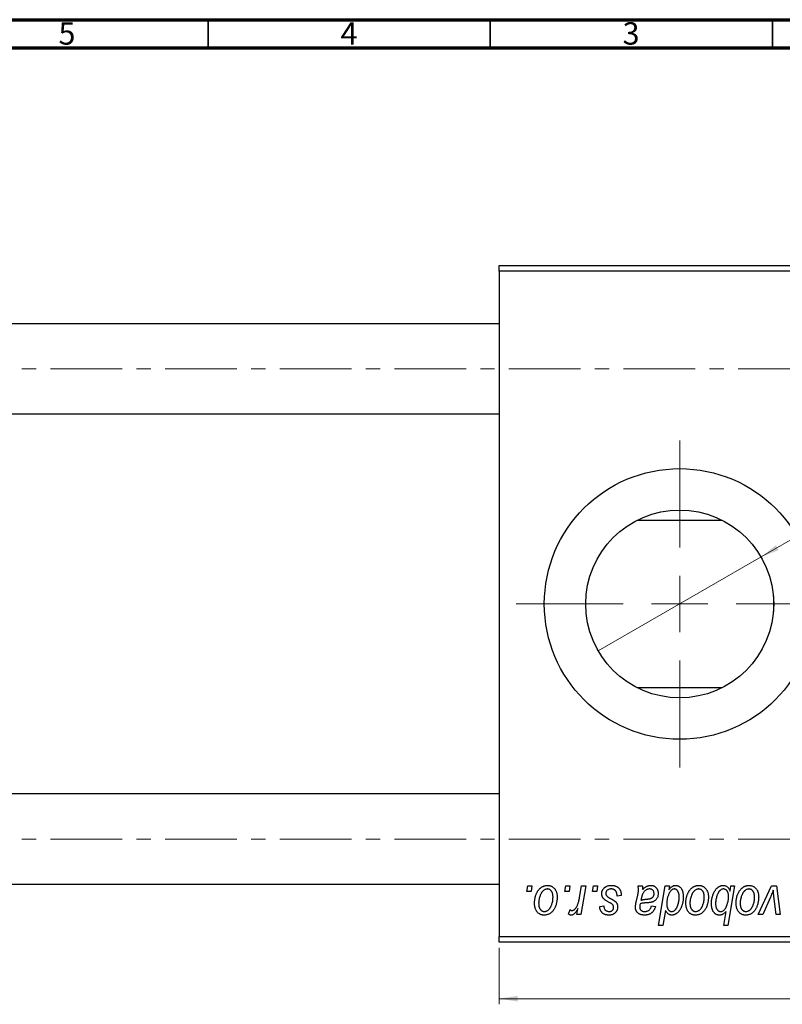
# Model space of a CAD drawing. Units: millimetres. Extents: x 15 to 650, y 4 to 415.
# Drawn here: x 369 to 504, y 240 to 415 of the extents above; entities that cross this region are included whole.
import ezdxf

# ---------------------------------------------------------------- set-up
doc = ezdxf.new("R2010")
doc.units = ezdxf.units.MM
doc.linetypes.add('CENTERX2', pattern=[20.32, 12.7, -2.54, 2.54, -2.54])
doc.styles.add('SLDTEXTSTYLE0', font='TXT', dxfattribs={"width": 0.75})
doc.dimstyles.new('SLDDIMSTYLE0', dxfattribs={"dimtxt": 3.5, "dimasz": 3.302, "dimexe": 0, "dimexo": 0.0625, "dimgap": 0.875, "dimtad": 1, "dimdec": 0, "dimlfac": 0.5, "dimrnd": 1e-09, "dimzin": 12, "dimdsep": 46, "dimtxsty": 'SLDTEXTSTYLE0', "dimsah": 1, "dimcen": 0.09, "dimadec": 0, "dimazin": 3, "dimtfac": 1, "dimtdec": 0, "dimtofl": 0, "dimtmove": 0, "dimatfit": 3, "dimfxl": 1, "dimfrac": 2, "dimtolj": 1, "dimtzin": 12, "dimarcsym": 0})
doc.dimstyles.new('SLDDIMSTYLE2', dxfattribs={"dimtxt": 3.5, "dimasz": 3.302, "dimexe": 0, "dimexo": 0.0625, "dimgap": 0.875, "dimtad": 1, "dimlfac": 0.5, "dimrnd": 1e-09, "dimzin": 12, "dimdsep": 46, "dimtxsty": 'SLDTEXTSTYLE0', "dimblk1": 'NONE', "dimsah": 1, "dimcen": 0, "dimadec": 0, "dimazin": 3, "dimtfac": 1, "dimtmove": 0, "dimatfit": 3, "dimldrblk": 'NONE', "dimfxl": 1, "dimfrac": 2, "dimtolj": 1, "dimtzin": 12, "dimarcsym": 0})

# ---------------------------------------------------------------- blocks, each defined once
blk = doc.blocks.new('_D_4')
at = {"color": 7, "linetype": 'Continuous', "lineweight": 0}
for q in [(525.09, 334.19), (471.15, 303.05)]:
    blk.add_line((500, 319.71), q, dxfattribs=at)
at = {"color": 7, "linetype": 'Continuous', "lineweight": 18}
blk.add_solid([(500, 319.71), (503.12, 320.92), (502.61, 321.8)], dxfattribs=at)
at = {"color": 7, "linetype": 'Continuous', "lineweight": 18, "char_height": 3.5, "attachment_point": 1, "rotation": 30, "style": 'SLDTEXTSTYLE0'}
for s, insert in [('16,66', (512.73, 332.32)), ('%%c', (508.19, 329.64))]:
    blk.add_mtext(s, dxfattribs=dict(at, insert=insert))
blk = doc.blocks.new('_None')
blk = doc.blocks.new('_D_9')
at = {"color": 7, "linetype": 'Continuous', "lineweight": 0}
for p, q in [((453.58, 250.38), (453.58, 240.38)), ((559.58, 250.38), (559.58, 240.38)), ((453.58, 241.38), (559.58, 241.38))]:
    blk.add_line(p, q, dxfattribs=at)
at = {"color": 7, "linetype": 'Continuous', "lineweight": 18}
for points in [[(453.58, 241.38), (456.88, 240.87), (456.88, 241.89)], [(559.58, 241.38), (556.27, 241.89), (556.27, 240.87)]]:
    blk.add_solid(points, dxfattribs=at)
at = {"color": 7, "linetype": 'Continuous', "lineweight": 18, "insert": (511.99, 245.89), "char_height": 3.5, "attachment_point": 1, "style": 'SLDTEXTSTYLE0'}
blk.add_mtext('53', dxfattribs=at)
blk = doc.blocks.new('SW_CENTERMARKSYMBOL_7')
at = {"color": 0, "linetype": 'Continuous', "lineweight": 18}
for p, q in [((0, 10), (0, 29)), ((0, 0), (0, 5)), ((-10, 0), (-29, 0)), ((0, 0), (-5, 0)), ((0, 0), (0, -5)), ((0, 0), (5, 0)), ((10, 0), (29, 0)), ((0, -10), (0, -29))]:
    blk.add_line(p, q, dxfattribs=at)
blk = doc.blocks.new('SW_CENTERMARKSYMBOL_8')
at = {"color": 0, "linetype": 'Continuous', "lineweight": 18}
for p, q in [((0, 10), (0, 29)), ((0, 0), (0, 5)), ((-10, 0), (-29, 0)), ((0, 0), (-5, 0)), ((0, 0), (0, -5)), ((0, 0), (5, 0)), ((10, 0), (29, 0)), ((0, -10), (0, -29))]:
    blk.add_line(p, q, dxfattribs=at)

msp = doc.modelspace()

# ---------------------------------------------------------------- linework, layer by layer
at = {"color": 7, "linetype": 'Continuous', "lineweight": 70}
for p, q in [((15, 415), (589, 415)), ((20, 410), (584, 410))]:
    msp.add_line(p, q, dxfattribs=at)
at = {"color": 7, "linetype": 'Continuous', "lineweight": 35}
for p, q in [((402, 410), (402, 415)), ((452, 410), (452, 415)), ((502, 410), (502, 415))]:
    msp.add_line(p, q, dxfattribs=at)
at = {"color": 7, "linetype": 'Continuous', "lineweight": 25}
for p, q in [((453.577, 371.381), (559.577, 371.381)), ((453.577, 370.381), (453.577, 371.381)), ((559.577, 370.381), (453.577, 370.381)), ((453.577, 370.381), (453.577, 252.381)), ((453.577, 361.081), (337.577, 361.081)), ((337.577, 345.081), (453.577, 345.081)), ((478.067, 326.253), (493.087, 326.253)), ((502.177, 312.794), (502.177, 309.968)), ((493.087, 296.51), (478.067, 296.51)), ((453.577, 277.681), (337.577, 277.681)), ((337.577, 261.681), (453.577, 261.681)), ((458.499, 260.381), (458.668, 261.381)), ((459.243, 260.381), (458.499, 260.381)), ((458.668, 261.381), (459.395, 261.381)), ((459.395, 261.381), (459.243, 260.381)), ((465.226, 260.381), (465.395, 261.381)), ((465.97, 260.381), (465.226, 260.381)), ((465.395, 261.381), (466.122, 261.381)), ((466.122, 261.381), (465.97, 260.381)), ((467.83, 259.346), (468.199, 261.381)), ((468.936, 261.381), (468.077, 256.29)), ((468.199, 261.381), (468.936, 261.381)), ((470.135, 260.381), (470.304, 261.381)), ((470.879, 260.381), (470.135, 260.381)), ((470.304, 261.381), (471.031, 261.381)), ((471.031, 261.381), (470.879, 260.381)), ((478.191, 261.381), (478.942, 261.381)), ((481.84, 254.381), (483.023, 261.381)), ((483.023, 261.381), (483.759, 261.381)), ((483.759, 261.381), (483.631, 260.674)), ((495.304, 261.381), (494.121, 254.381)), ((494.496, 260.458), (494.661, 261.381)), ((494.661, 261.381), (495.304, 261.381)), ((499.512, 256.29), (501.824, 261.381)), ((501.824, 261.381), (502.713, 261.381)), ((502.713, 261.381), (503.414, 256.29)), ((475.213, 259.654), (474.486, 259.563)), ((475.213, 259.748), (475.213, 259.654)), ((477.855, 258.472), (478.138, 259.732)), ((485.482, 259.248), (485.486, 259.458)), ((494.236, 259.306), (494.24, 259.492)), ((501.654, 259.354), (500.296, 256.29)), ((502.682, 256.29), (502.314, 259.096)), ((465.85, 256.384), (466.139, 257.179)), ((467.34, 256.29), (467.524, 257.343)), ((471.395, 257.745), (472.122, 257.836)), ((480.577, 257.836), (481.304, 257.745)), ((483.058, 257.042), (482.575, 254.381)), ((493.385, 254.381), (493.81, 256.826)), ((468.077, 256.29), (467.34, 256.29)), ((500.296, 256.29), (499.512, 256.29)), ((503.414, 256.29), (502.682, 256.29)), ((482.575, 254.381), (481.84, 254.381)), ((494.121, 254.381), (493.385, 254.381)), ((453.577, 252.381), (559.577, 252.381)), ((453.577, 251.381), (453.577, 252.381)), ((559.577, 251.381), (453.577, 251.381))]:
    msp.add_line(p, q, dxfattribs=at)
at = {"color": 7, "linetype": 'CENTERX2', "lineweight": 18}
for p, q in [((630.577, 353.081), (238.577, 353.081)), ((630.577, 269.681), (238.577, 269.681))]:
    msp.add_line(p, q, dxfattribs=at)
at = {"color": 7, "linetype": 'Continuous', "lineweight": 25}
for radius in [24, 16.66]:
    msp.add_circle((485.577, 311.381), radius, dxfattribs=at)
for points, knots in [([(459.85, 258.327), (459.851, 258.404), (459.854, 258.556), (459.867, 258.781), (459.893, 259), (459.93, 259.212), (459.975, 259.418), (460.031, 259.618), (460.098, 259.812), (460.174, 259.998), (460.259, 260.176), (460.35, 260.343), (460.446, 260.5), (460.55, 260.643), (460.66, 260.776), (460.775, 260.897), (460.896, 261.008), (461.024, 261.104), (461.154, 261.192), (461.288, 261.265), (461.422, 261.331), (461.559, 261.38), (461.695, 261.423), (461.835, 261.451), (461.976, 261.469), (462.071, 261.471), (462.118, 261.472)], [0, 0, 0, 0, 0.053887, 0.1062098, 0.1571243, 0.2074379, 0.2565129, 0.304544, 0.3520998, 0.3992345, 0.4453573, 0.4894324, 0.5321725, 0.5733587, 0.6132625, 0.6520672, 0.6899721, 0.7274524, 0.7639343, 0.7994376, 0.8338806, 0.8677657, 0.9009093, 0.9339655, 0.966924, 1, 1, 1, 1]), ([(462.112, 260.836), (462.055, 260.832), (461.938, 260.825), (461.764, 260.769), (461.592, 260.68), (461.451, 260.582), (461.341, 260.483), (461.261, 260.396), (461.18, 260.299), (461.106, 260.189), (461.031, 260.069), (460.963, 259.935), (460.894, 259.792), (460.808, 259.587), (460.716, 259.32), (460.636, 258.992), (460.585, 258.66), (460.58, 258.436), (460.577, 258.324)], [0, 0, 0, 0, 0.0534249, 0.1094777, 0.1691115, 0.2346183, 0.2697522, 0.3067366, 0.3457606, 0.3871709, 0.4313131, 0.4778806, 0.5274192, 0.5798298, 0.6861612, 0.7910274, 0.895339, 1, 1, 1, 1]), ([(463.122, 259.365), (463.122, 259.424), (463.12, 259.539), (463.106, 259.704), (463.083, 259.859), (463.053, 260.002), (463.011, 260.135), (462.962, 260.256), (462.904, 260.367), (462.835, 260.464), (462.761, 260.552), (462.682, 260.627), (462.599, 260.692), (462.51, 260.745), (462.417, 260.785), (462.32, 260.816), (462.217, 260.832), (462.148, 260.834), (462.112, 260.836)], [0, 0, 0, 0, 0.0881845, 0.1716698, 0.2492912, 0.3227816, 0.3920407, 0.4573946, 0.5194152, 0.5791737, 0.6361612, 0.6909787, 0.74317, 0.7945019, 0.8448194, 0.8954174, 0.9473124, 1, 1, 1, 1]), ([(462.118, 261.472), (462.18, 261.47), (462.3, 261.467), (462.477, 261.441), (462.645, 261.398), (462.806, 261.339), (462.958, 261.261), (463.102, 261.168), (463.237, 261.057), (463.362, 260.929), (463.478, 260.788), (463.577, 260.632), (463.662, 260.464), (463.731, 260.284), (463.783, 260.091), (463.821, 259.886), (463.847, 259.669), (463.849, 259.52), (463.85, 259.444)], [0, 0, 0, 0, 0.0616655, 0.1205692, 0.1782617, 0.2353851, 0.2917548, 0.3482697, 0.4065141, 0.4664906, 0.5274696, 0.5888522, 0.6509422, 0.7154444, 0.7817725, 0.8507297, 0.9236741, 1, 1, 1, 1]), ([(471.759, 259.998), (471.76, 260.047), (471.763, 260.146), (471.785, 260.29), (471.82, 260.428), (471.87, 260.562), (471.934, 260.69), (472.013, 260.812), (472.106, 260.929), (472.213, 261.04), (472.331, 261.142), (472.462, 261.23), (472.605, 261.305), (472.758, 261.368), (472.922, 261.414), (473.097, 261.448), (473.283, 261.468), (473.411, 261.471), (473.476, 261.472)], [0, 0, 0, 0, 0.0588522, 0.1160185, 0.1720998, 0.2277322, 0.2840673, 0.3412199, 0.3998025, 0.4603841, 0.5223242, 0.5844362, 0.6470432, 0.7123338, 0.7793164, 0.8489287, 0.9226883, 1, 1, 1, 1]), ([(473.442, 260.836), (473.372, 260.833), (473.239, 260.828), (473.05, 260.786), (472.883, 260.719), (472.742, 260.621), (472.627, 260.504), (472.545, 260.368), (472.494, 260.216), (472.489, 260.109), (472.486, 260.054)], [0, 0, 0, 0, 0.1511226, 0.288739, 0.4165538, 0.5397416, 0.6565289, 0.7692832, 0.8815091, 1, 1, 1, 1]), ([(474.486, 259.563), (474.486, 259.615), (474.486, 259.715), (474.472, 259.86), (474.451, 259.995), (474.422, 260.121), (474.382, 260.235), (474.334, 260.341), (474.277, 260.435), (474.211, 260.52), (474.136, 260.593), (474.057, 260.66), (473.97, 260.714), (473.876, 260.758), (473.777, 260.794), (473.671, 260.817), (473.559, 260.834), (473.481, 260.835), (473.442, 260.836)], [0, 0, 0, 0, 0.082639, 0.1602582, 0.2331631, 0.3017426, 0.3659919, 0.4277235, 0.4862244, 0.5429349, 0.5986796, 0.6536144, 0.7080923, 0.7626809, 0.8190254, 0.8765806, 0.9370426, 1, 1, 1, 1]), ([(473.476, 261.472), (473.542, 261.471), (473.671, 261.468), (473.858, 261.447), (474.034, 261.411), (474.2, 261.363), (474.355, 261.3), (474.498, 261.22), (474.632, 261.13), (474.752, 261.022), (474.861, 260.904), (474.956, 260.773), (475.036, 260.63), (475.103, 260.476), (475.15, 260.31), (475.188, 260.133), (475.209, 259.944), (475.212, 259.814), (475.213, 259.748)], [0, 0, 0, 0, 0.0710793, 0.1389697, 0.2031118, 0.2648853, 0.3251481, 0.3834707, 0.441163, 0.4990924, 0.5566033, 0.6147645, 0.673335, 0.7328543, 0.795263, 0.8600089, 0.9278992, 1, 1, 1, 1]), ([(478.138, 259.732), (478.159, 259.827), (478.199, 260.008), (478.239, 260.267), (478.267, 260.496), (478.271, 260.64), (478.273, 260.706)], [0, 0, 0, 0, 0.2973998, 0.5630528, 0.7965719, 1, 1, 1, 1]), ([(478.273, 260.706), (478.271, 260.752), (478.268, 260.851), (478.254, 261.011), (478.226, 261.189), (478.203, 261.315), (478.191, 261.381)], [0, 0, 0, 0, 0.2026066, 0.4372754, 0.7032045, 1, 1, 1, 1]), ([(480.233, 260.836), (480.176, 260.833), (480.062, 260.829), (479.893, 260.787), (479.727, 260.72), (479.566, 260.63), (479.414, 260.513), (479.274, 260.373), (479.151, 260.209), (479.062, 260.055), (478.996, 259.918), (478.95, 259.8), (478.904, 259.671), (478.863, 259.528), (478.819, 259.373), (478.78, 259.205), (478.741, 259.025), (478.719, 258.9), (478.708, 258.836)], [0, 0, 0, 0, 0.0621393, 0.1247637, 0.1887215, 0.2562307, 0.3258421, 0.396678, 0.4711402, 0.5488991, 0.5907033, 0.6368259, 0.6866368, 0.7405482, 0.7989261, 0.8615506, 0.9285961, 1, 1, 1, 1]), ([(478.942, 261.381), (478.951, 261.338), (478.971, 261.246), (478.988, 261.097), (479.007, 260.929), (479.013, 260.81), (479.016, 260.748)], [0, 0, 0, 0, 0.2063498, 0.4419873, 0.7058298, 1, 1, 1, 1]), ([(479.016, 260.748), (479.08, 260.81), (479.202, 260.93), (479.392, 261.084), (479.573, 261.213), (479.752, 261.31), (479.929, 261.382), (480.106, 261.433), (480.284, 261.467), (480.403, 261.47), (480.462, 261.472)], [0, 0, 0, 0, 0.1613254, 0.3082122, 0.4413818, 0.5617749, 0.6751901, 0.7854839, 0.8930583, 1, 1, 1, 1]), ([(481.031, 260.003), (481.029, 260.064), (481.023, 260.181), (480.985, 260.347), (480.912, 260.491), (480.817, 260.615), (480.698, 260.713), (480.56, 260.787), (480.402, 260.828), (480.291, 260.833), (480.233, 260.836)], [0, 0, 0, 0, 0.1402059, 0.2694583, 0.390087, 0.5091384, 0.627007, 0.7442415, 0.8674137, 1, 1, 1, 1]), ([(480.462, 261.472), (480.507, 261.471), (480.597, 261.469), (480.729, 261.45), (480.855, 261.419), (480.975, 261.376), (481.087, 261.319), (481.196, 261.252), (481.296, 261.17), (481.391, 261.078), (481.478, 260.976), (481.554, 260.864), (481.616, 260.742), (481.67, 260.612), (481.708, 260.472), (481.739, 260.324), (481.756, 260.167), (481.758, 260.06), (481.759, 260.005)], [0, 0, 0, 0, 0.0620097, 0.122613, 0.1811538, 0.2381114, 0.2958354, 0.3529574, 0.4117183, 0.4719632, 0.5328648, 0.5942601, 0.6560309, 0.7194288, 0.7852063, 0.8536798, 0.9250921, 1, 1, 1, 1]), ([(483.789, 260.208), (483.748, 260.136), (483.667, 259.993), (483.565, 259.764), (483.477, 259.525), (483.409, 259.272), (483.354, 259.009), (483.313, 258.733), (483.291, 258.445), (483.288, 258.249), (483.286, 258.15)], [0, 0, 0, 0, 0.1147063, 0.2309154, 0.3492956, 0.4709382, 0.5968114, 0.7259802, 0.8601909, 1, 1, 1, 1]), ([(483.631, 260.674), (483.679, 260.737), (483.772, 260.859), (483.922, 261.022), (484.075, 261.159), (484.229, 261.274), (484.387, 261.362), (484.546, 261.426), (484.708, 261.464), (484.817, 261.469), (484.871, 261.472)], [0, 0, 0, 0, 0.1559626, 0.2998039, 0.4332192, 0.5587031, 0.6754392, 0.7862551, 0.893869, 1, 1, 1, 1]), ([(484.632, 260.836), (484.594, 260.834), (484.517, 260.83), (484.404, 260.798), (484.294, 260.749), (484.186, 260.68), (484.083, 260.589), (483.98, 260.48), (483.88, 260.353), (483.82, 260.258), (483.789, 260.208)], [0, 0, 0, 0, 0.1037715, 0.2094009, 0.3181691, 0.4332335, 0.5578359, 0.693117, 0.8394333, 1, 1, 1, 1]), ([(485.205, 260.517), (485.186, 260.543), (485.151, 260.593), (485.088, 260.656), (485.025, 260.714), (484.954, 260.757), (484.88, 260.794), (484.801, 260.817), (484.718, 260.834), (484.661, 260.835), (484.632, 260.836)], [0, 0, 0, 0, 0.13789, 0.2671437, 0.3908045, 0.5112143, 0.6310316, 0.7505788, 0.8731714, 1, 1, 1, 1]), ([(484.871, 261.472), (484.917, 261.47), (485.008, 261.467), (485.141, 261.442), (485.269, 261.402), (485.391, 261.345), (485.507, 261.27), (485.619, 261.181), (485.724, 261.075), (485.825, 260.953), (485.918, 260.815), (485.997, 260.661), (486.064, 260.49), (486.119, 260.304), (486.161, 260.1), (486.192, 259.882), (486.211, 259.647), (486.212, 259.485), (486.213, 259.401)], [0, 0, 0, 0, 0.0501429, 0.0989214, 0.1470599, 0.1955291, 0.2456268, 0.2970358, 0.351031, 0.4085705, 0.4688154, 0.5315835, 0.597597, 0.6681182, 0.7435053, 0.8232577, 0.9086534, 1, 1, 1, 1]), ([(485.486, 259.458), (485.485, 259.51), (485.483, 259.614), (485.471, 259.765), (485.448, 259.909), (485.419, 260.046), (485.378, 260.175), (485.331, 260.297), (485.272, 260.411), (485.227, 260.482), (485.205, 260.517)], [0, 0, 0, 0, 0.1417134, 0.2787523, 0.409259, 0.5346743, 0.6549654, 0.7729874, 0.8877134, 1, 1, 1, 1]), ([(486.668, 258.327), (486.669, 258.404), (486.672, 258.556), (486.685, 258.781), (486.711, 259), (486.748, 259.212), (486.793, 259.418), (486.849, 259.618), (486.916, 259.812), (486.992, 259.998), (487.077, 260.176), (487.169, 260.343), (487.264, 260.5), (487.368, 260.643), (487.478, 260.776), (487.593, 260.897), (487.714, 261.008), (487.842, 261.104), (487.972, 261.192), (488.106, 261.265), (488.24, 261.331), (488.377, 261.38), (488.514, 261.423), (488.653, 261.451), (488.794, 261.469), (488.889, 261.471), (488.936, 261.472)], [0, 0, 0, 0, 0.053887, 0.1062098, 0.1571243, 0.2074379, 0.2565129, 0.304544, 0.3520998, 0.3992345, 0.4453573, 0.4894324, 0.5321725, 0.5733587, 0.6132625, 0.6520672, 0.6899721, 0.7274524, 0.7639343, 0.7994376, 0.8338806, 0.8677657, 0.9009093, 0.9339655, 0.966924, 1, 1, 1, 1]), ([(488.931, 260.836), (488.873, 260.832), (488.756, 260.825), (488.583, 260.769), (488.41, 260.68), (488.269, 260.582), (488.159, 260.483), (488.079, 260.396), (487.998, 260.299), (487.924, 260.189), (487.85, 260.069), (487.781, 259.935), (487.712, 259.792), (487.626, 259.587), (487.534, 259.32), (487.454, 258.992), (487.404, 258.66), (487.398, 258.436), (487.395, 258.324)], [0, 0, 0, 0, 0.0534249, 0.1094777, 0.1691115, 0.2346183, 0.2697522, 0.3067366, 0.3457606, 0.3871709, 0.4313131, 0.4778806, 0.5274192, 0.5798298, 0.6861612, 0.7910274, 0.895339, 1, 1, 1, 1]), ([(489.941, 259.365), (489.94, 259.424), (489.939, 259.539), (489.924, 259.704), (489.901, 259.859), (489.871, 260.002), (489.83, 260.135), (489.78, 260.256), (489.722, 260.367), (489.653, 260.464), (489.58, 260.552), (489.5, 260.627), (489.417, 260.692), (489.329, 260.745), (489.235, 260.785), (489.138, 260.816), (489.035, 260.832), (488.966, 260.834), (488.931, 260.836)], [0, 0, 0, 0, 0.0881845, 0.1716698, 0.2492912, 0.3227816, 0.3920407, 0.4573946, 0.5194152, 0.5791737, 0.6361612, 0.6909787, 0.74317, 0.7945019, 0.8448194, 0.8954174, 0.9473124, 1, 1, 1, 1]), ([(488.936, 261.472), (488.998, 261.47), (489.118, 261.467), (489.295, 261.441), (489.464, 261.398), (489.625, 261.339), (489.776, 261.261), (489.92, 261.168), (490.055, 261.057), (490.181, 260.929), (490.296, 260.788), (490.395, 260.632), (490.48, 260.464), (490.55, 260.284), (490.601, 260.091), (490.64, 259.886), (490.665, 259.669), (490.667, 259.52), (490.668, 259.444)], [0, 0, 0, 0, 0.0616655, 0.1205692, 0.1782617, 0.2353851, 0.2917548, 0.3482697, 0.4065141, 0.4664906, 0.5274696, 0.5888522, 0.6509422, 0.7154444, 0.7817725, 0.8507297, 0.9236741, 1, 1, 1, 1]), ([(491.213, 258.256), (491.215, 258.334), (491.217, 258.488), (491.231, 258.716), (491.257, 258.939), (491.292, 259.155), (491.338, 259.367), (491.393, 259.573), (491.46, 259.773), (491.535, 259.967), (491.618, 260.151), (491.706, 260.326), (491.801, 260.486), (491.896, 260.636), (491.999, 260.772), (492.107, 260.895), (492.218, 261.007), (492.335, 261.104), (492.452, 261.191), (492.571, 261.265), (492.688, 261.33), (492.807, 261.38), (492.923, 261.423), (493.039, 261.451), (493.155, 261.469), (493.233, 261.471), (493.272, 261.472)], [0, 0, 0, 0, 0.0557342, 0.110538, 0.1638893, 0.2165591, 0.2680027, 0.319016, 0.3695108, 0.419417, 0.4682287, 0.5147225, 0.5591819, 0.6016822, 0.6421799, 0.681427, 0.7189035, 0.7553129, 0.7903079, 0.8235835, 0.8556599, 0.8863966, 0.9159463, 0.9442919, 0.9724474, 1, 1, 1, 1]), ([(493.331, 260.836), (493.28, 260.833), (493.175, 260.827), (493.02, 260.774), (492.867, 260.692), (492.744, 260.599), (492.647, 260.507), (492.575, 260.421), (492.505, 260.322), (492.437, 260.209), (492.371, 260.083), (492.306, 259.943), (492.242, 259.79), (492.162, 259.569), (492.073, 259.287), (491.998, 258.944), (491.95, 258.605), (491.944, 258.379), (491.941, 258.267)], [0, 0, 0, 0, 0.0487145, 0.0990953, 0.1534983, 0.2124626, 0.244834, 0.2801706, 0.3181467, 0.3596277, 0.4047924, 0.4533723, 0.5058747, 0.5618107, 0.6759298, 0.7862219, 0.8939827, 1, 1, 1, 1]), ([(493.272, 261.472), (493.341, 261.469), (493.478, 261.464), (493.673, 261.414), (493.854, 261.335), (494.018, 261.222), (494.163, 261.076), (494.293, 260.899), (494.406, 260.69), (494.465, 260.538), (494.496, 260.458)], [0, 0, 0, 0, 0.1224606, 0.2389187, 0.3516092, 0.46636, 0.5856085, 0.7127148, 0.8498905, 1, 1, 1, 1]), ([(494.24, 259.492), (494.24, 259.545), (494.238, 259.649), (494.225, 259.8), (494.206, 259.941), (494.178, 260.072), (494.14, 260.192), (494.096, 260.303), (494.04, 260.404), (493.98, 260.494), (493.913, 260.574), (493.842, 260.644), (493.766, 260.703), (493.687, 260.752), (493.603, 260.789), (493.516, 260.816), (493.425, 260.832), (493.362, 260.834), (493.331, 260.836)], [0, 0, 0, 0, 0.0885408, 0.1718663, 0.2501816, 0.3239257, 0.3928001, 0.4588368, 0.5212238, 0.581617, 0.6388815, 0.6937161, 0.7462011, 0.7975158, 0.8473013, 0.8973449, 0.9482093, 1, 1, 1, 1]), ([(495.577, 258.327), (495.578, 258.404), (495.581, 258.556), (495.595, 258.781), (495.62, 259), (495.658, 259.212), (495.703, 259.418), (495.758, 259.618), (495.825, 259.812), (495.901, 259.998), (495.986, 260.176), (496.078, 260.343), (496.173, 260.5), (496.278, 260.643), (496.387, 260.776), (496.502, 260.897), (496.623, 261.008), (496.751, 261.104), (496.881, 261.192), (497.015, 261.265), (497.149, 261.331), (497.286, 261.38), (497.423, 261.423), (497.562, 261.451), (497.703, 261.469), (497.798, 261.471), (497.845, 261.472)], [0, 0, 0, 0, 0.053887, 0.1062098, 0.1571243, 0.2074379, 0.2565129, 0.304544, 0.3520998, 0.3992345, 0.4453573, 0.4894324, 0.5321725, 0.5733587, 0.6132625, 0.6520672, 0.6899721, 0.7274524, 0.7639343, 0.7994376, 0.8338806, 0.8677657, 0.9009093, 0.9339655, 0.966924, 1, 1, 1, 1]), ([(497.84, 260.836), (497.783, 260.832), (497.665, 260.825), (497.492, 260.769), (497.319, 260.68), (497.178, 260.582), (497.068, 260.483), (496.988, 260.396), (496.907, 260.299), (496.833, 260.189), (496.759, 260.069), (496.69, 259.935), (496.621, 259.792), (496.535, 259.587), (496.443, 259.32), (496.364, 258.992), (496.313, 258.66), (496.307, 258.436), (496.304, 258.324)], [0, 0, 0, 0, 0.0534249, 0.1094777, 0.1691115, 0.2346183, 0.2697522, 0.3067366, 0.3457606, 0.3871709, 0.4313131, 0.4778806, 0.5274192, 0.5798298, 0.6861612, 0.7910274, 0.895339, 1, 1, 1, 1]), ([(498.85, 259.365), (498.849, 259.424), (498.848, 259.539), (498.833, 259.704), (498.81, 259.859), (498.78, 260.002), (498.739, 260.135), (498.689, 260.256), (498.631, 260.367), (498.562, 260.464), (498.489, 260.552), (498.409, 260.627), (498.326, 260.692), (498.238, 260.745), (498.144, 260.785), (498.047, 260.816), (497.944, 260.832), (497.875, 260.834), (497.84, 260.836)], [0, 0, 0, 0, 0.0881845, 0.1716698, 0.2492912, 0.3227816, 0.3920407, 0.4573946, 0.5194152, 0.5791737, 0.6361612, 0.6909787, 0.74317, 0.7945019, 0.8448194, 0.8954174, 0.9473124, 1, 1, 1, 1]), ([(497.845, 261.472), (497.907, 261.47), (498.028, 261.467), (498.204, 261.441), (498.373, 261.398), (498.534, 261.339), (498.685, 261.261), (498.829, 261.168), (498.964, 261.057), (499.09, 260.929), (499.205, 260.788), (499.304, 260.632), (499.389, 260.464), (499.459, 260.284), (499.51, 260.091), (499.549, 259.886), (499.574, 259.669), (499.576, 259.52), (499.577, 259.444)], [0, 0, 0, 0, 0.0616655, 0.1205692, 0.1782617, 0.2353851, 0.2917548, 0.3482697, 0.4065141, 0.4664906, 0.5274696, 0.5888522, 0.6509422, 0.7154444, 0.7817725, 0.8507297, 0.9236741, 1, 1, 1, 1]), ([(502.168, 260.596), (502.132, 260.501), (502.058, 260.306), (501.937, 260.004), (501.8, 259.685), (501.704, 259.467), (501.654, 259.354)], [0, 0, 0, 0, 0.2251353, 0.4665324, 0.7250709, 1, 1, 1, 1]), ([(502.314, 259.096), (502.309, 259.138), (502.297, 259.229), (502.282, 259.374), (502.265, 259.536), (502.249, 259.715), (502.23, 259.911), (502.21, 260.124), (502.188, 260.354), (502.175, 260.513), (502.168, 260.596)], [0, 0, 0, 0, 0.0854518, 0.1821393, 0.2901724, 0.4103969, 0.5400928, 0.6820749, 0.8354052, 1, 1, 1, 1]), ([(463.85, 259.444), (463.848, 259.332), (463.844, 259.113), (463.813, 258.792), (463.766, 258.483), (463.697, 258.187), (463.61, 257.905), (463.501, 257.636), (463.373, 257.38), (463.228, 257.139), (463.066, 256.92), (462.891, 256.727), (462.699, 256.564), (462.495, 256.431), (462.277, 256.326), (462.045, 256.252), (461.8, 256.207), (461.633, 256.202), (461.547, 256.199)], [0, 0, 0, 0, 0.0753615, 0.1481167, 0.2185236, 0.286637, 0.3534497, 0.41845, 0.4829585, 0.5466728, 0.6085388, 0.6672966, 0.7232388, 0.7779178, 0.8319684, 0.8865063, 0.9422129, 1, 1, 1, 1]), ([(461.578, 256.836), (461.64, 256.839), (461.764, 256.846), (461.948, 256.899), (462.127, 256.989), (462.273, 257.087), (462.385, 257.184), (462.467, 257.27), (462.546, 257.368), (462.621, 257.476), (462.693, 257.596), (462.761, 257.726), (462.825, 257.868), (462.906, 258.072), (462.995, 258.34), (463.067, 258.674), (463.115, 259.016), (463.12, 259.248), (463.122, 259.365)], [0, 0, 0, 0, 0.0565773, 0.1146435, 0.1753838, 0.2407896, 0.2754624, 0.3122204, 0.3504135, 0.3908759, 0.4337903, 0.4791061, 0.5265959, 0.5773601, 0.681625, 0.785879, 0.8920471, 1, 1, 1, 1]), ([(466.506, 257.017), (466.536, 257.019), (466.599, 257.023), (466.691, 257.048), (466.783, 257.089), (466.876, 257.145), (466.967, 257.219), (467.058, 257.307), (467.149, 257.412), (467.24, 257.533), (467.332, 257.675), (467.413, 257.842), (467.496, 258.032), (467.571, 258.248), (467.642, 258.488), (467.71, 258.752), (467.773, 259.04), (467.811, 259.241), (467.83, 259.346)], [0, 0, 0, 0, 0.0320567, 0.0655625, 0.1004002, 0.1382028, 0.179014, 0.2234514, 0.2718664, 0.3249281, 0.3834484, 0.4487951, 0.5209568, 0.6014006, 0.688814, 0.7846111, 0.8883046, 1, 1, 1, 1]), ([(472.125, 259.073), (472.096, 259.105), (472.039, 259.169), (471.963, 259.271), (471.901, 259.38), (471.849, 259.493), (471.807, 259.611), (471.779, 259.736), (471.762, 259.865), (471.76, 259.953), (471.759, 259.998)], [0, 0, 0, 0, 0.1272562, 0.2516804, 0.3738979, 0.4947208, 0.6170809, 0.7413182, 0.8690605, 1, 1, 1, 1]), ([(473.178, 258.401), (473.113, 258.435), (472.989, 258.501), (472.814, 258.601), (472.654, 258.692), (472.513, 258.779), (472.391, 258.86), (472.286, 258.935), (472.198, 259.004), (472.148, 259.051), (472.125, 259.073)], [0, 0, 0, 0, 0.1751043, 0.3366411, 0.4835452, 0.6154622, 0.7325073, 0.835766, 0.924528, 1, 1, 1, 1]), ([(472.486, 260.054), (472.488, 260.014), (472.492, 259.935), (472.522, 259.82), (472.568, 259.71), (472.614, 259.645), (472.638, 259.611)], [0, 0, 0, 0, 0.2511722, 0.4968942, 0.7437878, 1, 1, 1, 1]), ([(472.638, 259.611), (472.653, 259.594), (472.684, 259.557), (472.743, 259.504), (472.812, 259.448), (472.894, 259.39), (472.986, 259.327), (473.092, 259.263), (473.209, 259.197), (473.292, 259.153), (473.335, 259.13)], [0, 0, 0, 0, 0.0802827, 0.171103, 0.2765324, 0.3935635, 0.5243923, 0.6687492, 0.8277322, 1, 1, 1, 1]), ([(473.335, 259.13), (473.385, 259.103), (473.481, 259.053), (473.617, 258.977), (473.74, 258.908), (473.849, 258.842), (473.946, 258.783), (474.028, 258.728), (474.098, 258.677), (474.174, 258.617), (474.253, 258.539), (474.336, 258.437), (474.409, 258.326), (474.468, 258.205), (474.517, 258.077), (474.553, 257.941), (474.573, 257.797), (474.575, 257.698), (474.577, 257.648)], [0, 0, 0, 0, 0.0818814, 0.1573352, 0.2254411, 0.2871576, 0.3421523, 0.3902441, 0.4320813, 0.4673282, 0.5305866, 0.5936688, 0.6577932, 0.7230302, 0.789229, 0.8568221, 0.9269825, 1, 1, 1, 1]), ([(477.737, 257.532), (477.739, 257.601), (477.742, 257.747), (477.766, 257.974), (477.803, 258.218), (477.837, 258.385), (477.855, 258.472)], [0, 0, 0, 0, 0.2200761, 0.4606703, 0.7194699, 1, 1, 1, 1]), ([(478.708, 258.836), (478.732, 258.845), (478.783, 258.867), (478.868, 258.892), (478.964, 258.918), (479.072, 258.942), (479.191, 258.963), (479.322, 258.983), (479.465, 259.001), (479.564, 259.012), (479.615, 259.017)], [0, 0, 0, 0, 0.0837818, 0.180036, 0.2861383, 0.4052439, 0.5357445, 0.6780677, 0.8338099, 1, 1, 1, 1]), ([(479.615, 259.017), (479.668, 259.023), (479.768, 259.033), (479.913, 259.052), (480.045, 259.071), (480.163, 259.093), (480.27, 259.114), (480.363, 259.136), (480.443, 259.161), (480.533, 259.193), (480.63, 259.245), (480.734, 259.317), (480.823, 259.405), (480.898, 259.506), (480.958, 259.618), (481, 259.739), (481.027, 259.869), (481.03, 259.958), (481.031, 260.003)], [0, 0, 0, 0, 0.0816245, 0.15607434, 0.22483235, 0.28721587, 0.34241725, 0.39206722, 0.43485352, 0.47233244, 0.53903868, 0.60354521, 0.66713375, 0.73190902, 0.79667604, 0.86257613, 0.92967784, 1, 1, 1, 1]), ([(481.759, 260.005), (481.757, 259.926), (481.753, 259.774), (481.709, 259.553), (481.644, 259.346), (481.547, 259.158), (481.429, 258.987), (481.285, 258.837), (481.121, 258.707), (480.966, 258.618), (480.831, 258.557), (480.716, 258.518), (480.592, 258.483), (480.457, 258.451), (480.312, 258.426), (480.156, 258.407), (479.99, 258.391), (479.876, 258.384), (479.817, 258.381)], [0, 0, 0, 0, 0.08196427, 0.15969328, 0.23482781, 0.30825323, 0.38090896, 0.45212999, 0.52487034, 0.59931403, 0.63839554, 0.68043709, 0.72581373, 0.77369917, 0.82507453, 0.8800764, 0.93836617, 1, 1, 1, 1]), ([(484.158, 256.836), (484.215, 256.839), (484.332, 256.847), (484.5, 256.915), (484.662, 257.02), (484.787, 257.138), (484.884, 257.251), (484.954, 257.349), (485.021, 257.458), (485.085, 257.576), (485.144, 257.704), (485.2, 257.842), (485.25, 257.992), (485.313, 258.199), (485.378, 258.453), (485.438, 258.741), (485.474, 259.003), (485.479, 259.169), (485.482, 259.248)], [0, 0, 0, 0, 0.0576752, 0.1169022, 0.1804648, 0.2514049, 0.2896705, 0.3303495, 0.3730084, 0.4180806, 0.4654937, 0.5154031, 0.5683932, 0.6242701, 0.733688, 0.8325547, 0.9211383, 1, 1, 1, 1]), ([(486.213, 259.401), (486.213, 259.325), (486.212, 259.173), (486.195, 258.949), (486.171, 258.729), (486.137, 258.513), (486.091, 258.304), (486.038, 258.098), (485.974, 257.898), (485.9, 257.703), (485.819, 257.518), (485.735, 257.343), (485.643, 257.182), (485.549, 257.033), (485.449, 256.897), (485.345, 256.773), (485.237, 256.662), (485.124, 256.564), (485.009, 256.479), (484.893, 256.405), (484.778, 256.34), (484.663, 256.289), (484.548, 256.249), (484.433, 256.22), (484.318, 256.203), (484.241, 256.2), (484.203, 256.199)], [0, 0, 0, 0, 0.0552823, 0.1096564, 0.1631883, 0.2156786, 0.2676624, 0.3187912, 0.3696032, 0.4202316, 0.4692779, 0.5162611, 0.560845, 0.6036058, 0.6441177, 0.6831071, 0.7204946, 0.7567637, 0.7913698, 0.824415, 0.8562262, 0.886657, 0.9160795, 0.9443895, 0.972501, 1, 1, 1, 1]), ([(490.668, 259.444), (490.666, 259.332), (490.662, 259.113), (490.631, 258.792), (490.584, 258.483), (490.515, 258.187), (490.428, 257.905), (490.319, 257.636), (490.192, 257.38), (490.047, 257.139), (489.884, 256.92), (489.709, 256.727), (489.518, 256.564), (489.313, 256.431), (489.095, 256.326), (488.863, 256.252), (488.618, 256.207), (488.451, 256.202), (488.365, 256.199)], [0, 0, 0, 0, 0.0753615, 0.1481167, 0.2185236, 0.286637, 0.3534497, 0.41845, 0.4829585, 0.5466728, 0.6085388, 0.6672966, 0.7232388, 0.7779178, 0.8319684, 0.8865063, 0.9422129, 1, 1, 1, 1]), ([(488.397, 256.836), (488.458, 256.839), (488.582, 256.846), (488.767, 256.899), (488.946, 256.989), (489.091, 257.087), (489.204, 257.184), (489.285, 257.27), (489.364, 257.368), (489.439, 257.476), (489.511, 257.596), (489.579, 257.726), (489.643, 257.868), (489.724, 258.072), (489.813, 258.34), (489.886, 258.674), (489.933, 259.016), (489.938, 259.248), (489.941, 259.365)], [0, 0, 0, 0, 0.0565773, 0.1146435, 0.1753838, 0.2407896, 0.2754624, 0.3122204, 0.3504135, 0.3908759, 0.4337903, 0.4791061, 0.5265959, 0.5773601, 0.681625, 0.785879, 0.8920471, 1, 1, 1, 1]), ([(494.075, 258.331), (494.1, 258.425), (494.145, 258.603), (494.197, 258.859), (494.229, 259.091), (494.234, 259.237), (494.236, 259.306)], [0, 0, 0, 0, 0.2926263, 0.5573811, 0.7917361, 1, 1, 1, 1]), ([(499.577, 259.444), (499.575, 259.332), (499.572, 259.113), (499.54, 258.792), (499.493, 258.483), (499.425, 258.187), (499.337, 257.905), (499.228, 257.636), (499.101, 257.38), (498.956, 257.139), (498.794, 256.92), (498.618, 256.727), (498.427, 256.564), (498.222, 256.431), (498.005, 256.326), (497.773, 256.252), (497.528, 256.207), (497.36, 256.202), (497.274, 256.199)], [0, 0, 0, 0, 0.0753615, 0.1481167, 0.2185236, 0.286637, 0.3534497, 0.41845, 0.4829585, 0.5466728, 0.6085388, 0.6672966, 0.7232388, 0.7779178, 0.8319684, 0.8865063, 0.9422129, 1, 1, 1, 1]), ([(497.306, 256.836), (497.367, 256.839), (497.491, 256.846), (497.676, 256.899), (497.855, 256.989), (498, 257.087), (498.113, 257.184), (498.194, 257.27), (498.273, 257.368), (498.348, 257.476), (498.421, 257.596), (498.488, 257.726), (498.553, 257.868), (498.633, 258.072), (498.722, 258.34), (498.795, 258.674), (498.842, 259.016), (498.847, 259.248), (498.85, 259.365)], [0, 0, 0, 0, 0.0565773, 0.1146435, 0.1753838, 0.2407896, 0.2754624, 0.3122204, 0.3504135, 0.3908759, 0.4337903, 0.4791061, 0.5265959, 0.5773601, 0.681625, 0.785879, 0.8920471, 1, 1, 1, 1]), ([(461.547, 256.199), (461.487, 256.201), (461.369, 256.204), (461.195, 256.23), (461.03, 256.275), (460.872, 256.334), (460.724, 256.413), (460.583, 256.508), (460.45, 256.622), (460.326, 256.751), (460.214, 256.897), (460.116, 257.058), (460.033, 257.234), (459.966, 257.425), (459.914, 257.63), (459.876, 257.849), (459.853, 258.083), (459.851, 258.244), (459.85, 258.327)], [0, 0, 0, 0, 0.0589565, 0.1156825, 0.1713602, 0.2259596, 0.2805137, 0.3359456, 0.3925293, 0.4509085, 0.5111012, 0.5724965, 0.6355555, 0.7009662, 0.769909, 0.8424091, 0.9188181, 1, 1, 1, 1]), ([(460.577, 258.324), (460.578, 258.265), (460.579, 258.15), (460.594, 257.984), (460.616, 257.828), (460.647, 257.683), (460.686, 257.549), (460.736, 257.426), (460.794, 257.314), (460.862, 257.214), (460.937, 257.125), (461.016, 257.049), (461.099, 256.981), (461.188, 256.93), (461.279, 256.885), (461.376, 256.858), (461.475, 256.838), (461.544, 256.836), (461.578, 256.836)], [0, 0, 0, 0, 0.0885786, 0.1717665, 0.2498124, 0.3237334, 0.3932168, 0.4589936, 0.5214195, 0.5821336, 0.6394592, 0.6945708, 0.7470134, 0.7981625, 0.8482357, 0.8977697, 0.9482074, 1, 1, 1, 1]), ([(466.139, 257.179), (466.168, 257.154), (466.222, 257.107), (466.316, 257.057), (466.409, 257.023), (466.474, 257.019), (466.506, 257.017)], [0, 0, 0, 0, 0.2760028, 0.5287745, 0.766566, 1, 1, 1, 1]), ([(467.524, 257.343), (467.476, 257.253), (467.385, 257.082), (467.238, 256.848), (467.092, 256.65), (466.944, 256.488), (466.796, 256.36), (466.647, 256.268), (466.496, 256.211), (466.394, 256.203), (466.344, 256.199)], [0, 0, 0, 0, 0.1784707, 0.3379891, 0.48161, 0.6086632, 0.7213718, 0.8219672, 0.9132903, 1, 1, 1, 1]), ([(473.051, 256.199), (472.99, 256.2), (472.869, 256.201), (472.695, 256.223), (472.53, 256.253), (472.375, 256.299), (472.229, 256.355), (472.093, 256.425), (471.967, 256.508), (471.852, 256.604), (471.748, 256.71), (471.659, 256.829), (471.581, 256.956), (471.517, 257.095), (471.466, 257.243), (471.428, 257.401), (471.403, 257.57), (471.398, 257.685), (471.395, 257.745)], [0, 0, 0, 0, 0.0722496, 0.1410177, 0.2060591, 0.2691643, 0.3300268, 0.389406, 0.447953, 0.5063469, 0.5644866, 0.6223711, 0.6801995, 0.7395994, 0.800735, 0.8641939, 0.93042, 1, 1, 1, 1]), ([(472.122, 257.836), (472.127, 257.76), (472.137, 257.616), (472.19, 257.414), (472.272, 257.237), (472.388, 257.092), (472.529, 256.976), (472.696, 256.894), (472.884, 256.843), (473.016, 256.838), (473.085, 256.836)], [0, 0, 0, 0, 0.1450584, 0.2765042, 0.3983063, 0.515263, 0.6300974, 0.7457933, 0.8680006, 1, 1, 1, 1]), ([(474.577, 257.648), (474.575, 257.596), (474.572, 257.495), (474.555, 257.346), (474.519, 257.206), (474.475, 257.071), (474.414, 256.944), (474.343, 256.823), (474.256, 256.71), (474.158, 256.605), (474.049, 256.51), (473.931, 256.426), (473.805, 256.356), (473.67, 256.299), (473.527, 256.253), (473.375, 256.223), (473.216, 256.201), (473.107, 256.2), (473.051, 256.199)], [0, 0, 0, 0, 0.0655748, 0.1285622, 0.1897817, 0.2494567, 0.3085997, 0.3673475, 0.4278072, 0.4886123, 0.5499526, 0.6111514, 0.6716827, 0.733076, 0.7967478, 0.8618083, 0.9290446, 1, 1, 1, 1]), ([(473.085, 256.836), (473.14, 256.838), (473.245, 256.842), (473.394, 256.883), (473.526, 256.951), (473.639, 257.044), (473.733, 257.152), (473.8, 257.272), (473.843, 257.401), (473.847, 257.491), (473.85, 257.536)], [0, 0, 0, 0, 0.1408251, 0.2722704, 0.3983991, 0.5253368, 0.650227, 0.7687626, 0.8824859, 1, 1, 1, 1]), ([(473.777, 257.948), (473.769, 257.963), (473.751, 257.997), (473.712, 258.047), (473.656, 258.098), (473.588, 258.153), (473.506, 258.211), (473.41, 258.272), (473.3, 258.337), (473.22, 258.379), (473.178, 258.401)], [0, 0, 0, 0, 0.0684895, 0.1509492, 0.2485952, 0.3639658, 0.4964639, 0.6449738, 0.8138958, 1, 1, 1, 1]), ([(473.85, 257.536), (473.849, 257.575), (473.848, 257.65), (473.833, 257.757), (473.811, 257.857), (473.788, 257.918), (473.777, 257.948)], [0, 0, 0, 0, 0.276974, 0.532375, 0.7747519, 1, 1, 1, 1]), ([(479.341, 256.199), (479.281, 256.2), (479.165, 256.202), (478.994, 256.221), (478.833, 256.25), (478.681, 256.292), (478.539, 256.344), (478.406, 256.41), (478.283, 256.487), (478.17, 256.576), (478.069, 256.674), (477.98, 256.778), (477.905, 256.889), (477.843, 257.005), (477.796, 257.128), (477.762, 257.257), (477.742, 257.393), (477.739, 257.485), (477.737, 257.532)], [0, 0, 0, 0, 0.0765631, 0.14987, 0.2196743, 0.2864179, 0.3511756, 0.4141896, 0.4758636, 0.5377077, 0.5978372, 0.6560055, 0.713279, 0.7689756, 0.8249199, 0.8820775, 0.9397969, 1, 1, 1, 1]), ([(478.584, 258.199), (478.569, 258.141), (478.539, 258.029), (478.509, 257.869), (478.486, 257.726), (478.484, 257.636), (478.483, 257.594)], [0, 0, 0, 0, 0.2951856, 0.5610537, 0.7942512, 1, 1, 1, 1]), ([(478.483, 257.594), (478.485, 257.539), (478.49, 257.433), (478.538, 257.284), (478.611, 257.15), (478.717, 257.037), (478.851, 256.945), (479.013, 256.882), (479.2, 256.841), (479.334, 256.838), (479.405, 256.836)], [0, 0, 0, 0, 0.12149762, 0.23501961, 0.34481611, 0.45803029, 0.57685427, 0.70292073, 0.84288732, 1, 1, 1, 1]), ([(479.817, 258.381), (479.768, 258.378), (479.673, 258.373), (479.538, 258.364), (479.415, 258.356), (479.304, 258.347), (479.204, 258.339), (479.116, 258.331), (479.041, 258.32), (478.924, 258.305), (478.77, 258.272), (478.643, 258.223), (478.584, 258.199)], [0, 0, 0, 0, 0.1181155, 0.226045, 0.3249235, 0.4136244, 0.4932842, 0.5639108, 0.6245262, 0.6748769, 0.8479131, 1, 1, 1, 1]), ([(481.304, 257.745), (481.284, 257.682), (481.245, 257.559), (481.173, 257.384), (481.096, 257.22), (481.008, 257.069), (480.916, 256.929), (480.811, 256.803), (480.702, 256.686), (480.581, 256.584), (480.455, 256.492), (480.319, 256.414), (480.175, 256.347), (480.023, 256.293), (479.864, 256.25), (479.697, 256.221), (479.522, 256.202), (479.402, 256.2), (479.341, 256.199)], [0, 0, 0, 0, 0.0729129, 0.1424898, 0.2092901, 0.2733776, 0.3352924, 0.3956121, 0.4541764, 0.5121515, 0.5695962, 0.6271196, 0.685496, 0.7445041, 0.8052638, 0.8675544, 0.9323684, 1, 1, 1, 1]), ([(479.405, 256.836), (479.477, 256.838), (479.617, 256.844), (479.816, 256.892), (479.996, 256.97), (480.155, 257.082), (480.293, 257.226), (480.411, 257.4), (480.508, 257.606), (480.553, 257.757), (480.577, 257.836)], [0, 0, 0, 0, 0.12906292, 0.24922789, 0.36410786, 0.47782068, 0.59460772, 0.71887181, 0.85297119, 1, 1, 1, 1]), ([(484.203, 256.199), (484.142, 256.201), (484.021, 256.206), (483.847, 256.247), (483.684, 256.313), (483.534, 256.407), (483.395, 256.528), (483.268, 256.674), (483.154, 256.847), (483.091, 256.975), (483.058, 257.042)], [0, 0, 0, 0, 0.12158331, 0.23927252, 0.35398331, 0.46929363, 0.58993902, 0.71721658, 0.85281715, 1, 1, 1, 1]), ([(483.286, 258.15), (483.287, 258.099), (483.289, 258), (483.299, 257.856), (483.321, 257.721), (483.349, 257.595), (483.384, 257.477), (483.428, 257.369), (483.481, 257.269), (483.541, 257.178), (483.609, 257.099), (483.677, 257.028), (483.749, 256.969), (483.825, 256.92), (483.904, 256.883), (483.986, 256.855), (484.071, 256.839), (484.129, 256.837), (484.158, 256.836)], [0, 0, 0, 0, 0.08676996, 0.16889857, 0.24686109, 0.32080506, 0.39029615, 0.45683086, 0.52101299, 0.58351456, 0.64277827, 0.69838084, 0.75193671, 0.80297976, 0.85229425, 0.90099869, 0.95044625, 1, 1, 1, 1]), ([(488.365, 256.199), (488.305, 256.201), (488.187, 256.204), (488.013, 256.23), (487.848, 256.275), (487.69, 256.334), (487.542, 256.413), (487.401, 256.508), (487.268, 256.622), (487.144, 256.751), (487.032, 256.897), (486.934, 257.058), (486.851, 257.234), (486.785, 257.425), (486.733, 257.63), (486.694, 257.849), (486.671, 258.083), (486.669, 258.244), (486.668, 258.327)], [0, 0, 0, 0, 0.0589565, 0.1156825, 0.1713602, 0.2259596, 0.2805137, 0.3359456, 0.3925293, 0.4509085, 0.5111012, 0.5724965, 0.6355555, 0.7009662, 0.769909, 0.8424091, 0.9188181, 1, 1, 1, 1]), ([(487.395, 258.324), (487.396, 258.265), (487.397, 258.15), (487.412, 257.984), (487.434, 257.828), (487.465, 257.683), (487.504, 257.549), (487.554, 257.426), (487.613, 257.314), (487.681, 257.214), (487.755, 257.125), (487.835, 257.049), (487.917, 256.981), (488.006, 256.93), (488.097, 256.885), (488.194, 256.858), (488.293, 256.838), (488.362, 256.836), (488.397, 256.836)], [0, 0, 0, 0, 0.0885786, 0.1717665, 0.2498124, 0.3237334, 0.3932168, 0.4589936, 0.5214195, 0.5821336, 0.6394592, 0.6945708, 0.7470134, 0.7981625, 0.8482357, 0.8977697, 0.9482074, 1, 1, 1, 1]), ([(492.611, 256.199), (492.563, 256.201), (492.468, 256.204), (492.328, 256.23), (492.194, 256.268), (492.066, 256.327), (491.944, 256.399), (491.828, 256.489), (491.717, 256.594), (491.613, 256.715), (491.517, 256.851), (491.437, 257.006), (491.367, 257.176), (491.311, 257.362), (491.267, 257.562), (491.236, 257.779), (491.215, 258.012), (491.214, 258.173), (491.213, 258.256)], [0, 0, 0, 0, 0.052148, 0.1024087, 0.1524668, 0.2022668, 0.2532964, 0.3053569, 0.3602308, 0.4174153, 0.4771638, 0.5394899, 0.6051715, 0.6745897, 0.7482709, 0.8266559, 0.9106615, 1, 1, 1, 1]), ([(491.941, 258.267), (491.942, 258.21), (491.943, 258.099), (491.954, 257.937), (491.976, 257.786), (492.004, 257.646), (492.039, 257.517), (492.083, 257.398), (492.135, 257.291), (492.196, 257.195), (492.264, 257.112), (492.334, 257.037), (492.41, 256.976), (492.489, 256.923), (492.573, 256.886), (492.661, 256.856), (492.753, 256.839), (492.816, 256.837), (492.848, 256.836)], [0, 0, 0, 0, 0.0908375, 0.176604, 0.2569487, 0.3320129, 0.402838, 0.4693318, 0.5320956, 0.5918434, 0.6484546, 0.7025942, 0.7538149, 0.803148, 0.8518433, 0.9000212, 0.9496275, 1, 1, 1, 1]), ([(493.81, 256.826), (493.754, 256.77), (493.648, 256.666), (493.485, 256.53), (493.332, 256.419), (493.185, 256.335), (493.041, 256.274), (492.899, 256.231), (492.755, 256.204), (492.659, 256.201), (492.611, 256.199)], [0, 0, 0, 0, 0.169715, 0.3212412, 0.4566788, 0.576492, 0.686302, 0.7919306, 0.8966869, 1, 1, 1, 1]), ([(492.848, 256.836), (492.907, 256.84), (493.026, 256.848), (493.201, 256.92), (493.369, 257.032), (493.503, 257.157), (493.609, 257.278), (493.685, 257.387), (493.759, 257.51), (493.829, 257.647), (493.897, 257.798), (493.96, 257.963), (494.022, 258.142), (494.057, 258.267), (494.075, 258.331)], [0, 0, 0, 0, 0.0845052, 0.1728575, 0.2697252, 0.37822, 0.4381736, 0.5022688, 0.5713605, 0.646385, 0.7254732, 0.8110123, 0.9025413, 1, 1, 1, 1]), ([(497.274, 256.199), (497.214, 256.201), (497.096, 256.204), (496.922, 256.23), (496.758, 256.275), (496.6, 256.334), (496.451, 256.413), (496.31, 256.508), (496.177, 256.622), (496.053, 256.751), (495.941, 256.897), (495.843, 257.058), (495.76, 257.234), (495.694, 257.425), (495.642, 257.63), (495.603, 257.849), (495.58, 258.083), (495.578, 258.244), (495.577, 258.327)], [0, 0, 0, 0, 0.0589565, 0.1156825, 0.1713602, 0.2259596, 0.2805137, 0.3359456, 0.3925293, 0.4509085, 0.5111012, 0.5724965, 0.6355555, 0.7009662, 0.769909, 0.8424091, 0.9188181, 1, 1, 1, 1]), ([(496.304, 258.324), (496.305, 258.265), (496.306, 258.15), (496.321, 257.984), (496.343, 257.828), (496.374, 257.683), (496.413, 257.549), (496.463, 257.426), (496.522, 257.314), (496.59, 257.214), (496.664, 257.125), (496.744, 257.049), (496.826, 256.981), (496.915, 256.93), (497.006, 256.885), (497.103, 256.858), (497.202, 256.838), (497.271, 256.836), (497.306, 256.836)], [0, 0, 0, 0, 0.0885786, 0.1717665, 0.2498124, 0.3237334, 0.3932168, 0.4589936, 0.5214195, 0.5821336, 0.6394592, 0.6945708, 0.7470134, 0.7981625, 0.8482357, 0.8977697, 0.9482074, 1, 1, 1, 1]), ([(466.344, 256.199), (466.308, 256.202), (466.231, 256.207), (466.113, 256.247), (465.982, 256.303), (465.896, 256.356), (465.85, 256.384)], [0, 0, 0, 0, 0.2007338, 0.4314289, 0.695976, 1, 1, 1, 1])]:
    msp.add_open_spline(points, degree=3, knots=knots, dxfattribs=at)

# ---------------------------------------------------------------- block references
at = {"color": 7, "linetype": 'Continuous', "lineweight": 0}
for name in ['SW_CENTERMARKSYMBOL_7', 'SW_CENTERMARKSYMBOL_8']:
    msp.add_blockref(name, (485.577, 311.381), dxfattribs=at)

# ---------------------------------------------------------------- texts
at = {"color": 7, "linetype": 'Continuous', "lineweight": 0, "char_height": 3.969, "attachment_point": 2, "style": 'SLDTEXTSTYLE0'}
for s, insert in [('5', (376.96, 414.545)), ('4', (426.96, 414.545)), ('3', (476.96, 414.545))]:
    msp.add_mtext(s, dxfattribs=dict(at, insert=insert))

# ---------------------------------------------------------------- dimensions: what is measured, and where the dimension line sits
at = {"color": 7, "linetype": 'Continuous', "lineweight": 18}
dim = msp.add_diameter_dim_2p(p1=(471.149, 303.051), p2=(500.005, 319.711), dimstyle='SLDDIMSTYLE2', dxfattribs=at)
dim.commit()
dim.dimension.update_dxf_attribs({"geometry": '_D_4', "text_midpoint": (517.855, 330.017), "dimtype": 163})
dim = msp.add_linear_dim(base=(559.577, 241.381), p1=(453.577, 251.381), p2=(559.577, 251.381), dimstyle='SLDDIMSTYLE0', dxfattribs=at)
dim.commit()
dim.dimension.update_dxf_attribs({"geometry": '_D_9', "text_midpoint": (514.579, 241.381), "dimtype": 160})

doc.saveas('drawing.dxf')
